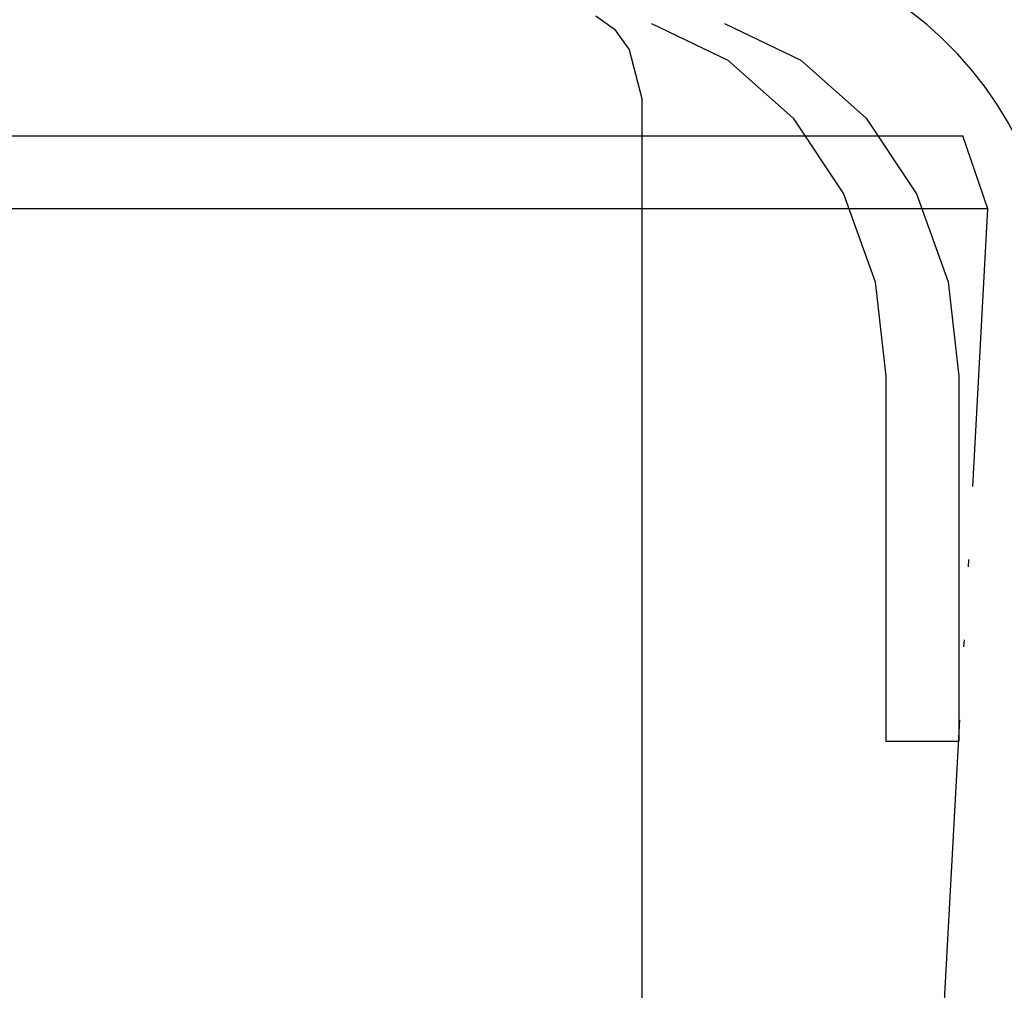
# Model space of a CAD drawing. Units: inches. Extents: x -1346 to -814, y -2340 to -1975.
# Drawn here: x -1175 to -1161, y -2007 to -1994 of the extents above; entities that cross this region are included whole.
import ezdxf

# ---------------------------------------------------------------- set-up
doc = ezdxf.new("R2010")
doc.units = ezdxf.units.IN
doc.linetypes.add('DOT_CENTER', pattern=[14, 12, -1, 0, -1])
doc.linetypes.add('PHANTOM', pattern=[13, 10, -1, 0, -1, 0, -1])
doc.layers.add('1', color=7, linetype='Continuous')

# ---------------------------------------------------------------- blocks, each defined once
blk = doc.blocks.new('_____YASSY_A___O____19', base_point=(-2508.012, -785.5851))
at = {"color": 3, "linetype": 'Continuous'}
for p, q in [((-1167.073, -1993.552), (-1166.8167, -1993.7367)), ((-1166.3115, -1993.6588), (-1165.2671, -1994.1583)), ((-1165.3115, -1993.6588), (-1164.2671, -1994.1583)), ((-1166.8167, -1993.7367), (-1166.6134, -1994.0243)), ((-1165.2671, -1994.1583), (-1164.3703, -1994.9529)), ((-1164.2671, -1994.1583), (-1163.3703, -1994.9529)), ((-1166.4378, -2013.7363), (-1166.4378, -1994.6884)), ((-1164.3703, -1994.9529), (-1163.6822, -1995.9884)), ((-1163.3703, -1994.9529), (-1162.6822, -1995.9884)), ((-1163.6822, -1995.9884), (-1163.2496, -1997.1943)), ((-1162.6822, -1995.9884), (-1162.2496, -1997.1943)), ((-1163.2496, -1997.1943), (-1163.1021, -1998.4884)), ((-1162.2496, -1997.1943), (-1162.1021, -1998.4884)), ((-1163.1021, -1998.4884), (-1163.1021, -2003.4884)), ((-1162.1021, -1998.4884), (-1162.1021, -2003.4884)), ((-1162.1021, -2003.4884), (-1163.1021, -2003.4884))]:
    blk.add_line(p, q, dxfattribs=at)
at = {"color": 4, "linetype": 'PHANTOM'}
for p, q in [((-1188.7356, -1995.1951), (-1166.4378, -1995.1951)), ((-1166.4378, -1995.1951), (-1164.2094, -1995.1951)), ((-1164.2094, -1995.1951), (-1162.0501, -1995.1951)), ((-1161.7046, -1996.1936), (-1162.0499, -1995.1951)), ((-1166.4378, -1996.1936), (-1188.7356, -1996.1936)), ((-1163.6086, -1996.1936), (-1166.4378, -1996.1936)), ((-1161.7046, -1996.1936), (-1163.6086, -1996.1936)), ((-1163.3543, -2026.36), (-1161.7046, -1996.1936))]:
    blk.add_line(p, q, dxfattribs=at)
at = {"layer": '1', "color": 3, "linetype": 'Continuous'}
blk.add_line((-1166.4378, -1994.6884), (-1166.6134, -1994.0243), dxfattribs=at)
at = {"layer": '1', "color": 2, "linetype": 'DOT_CENTER'}
blk.add_arc((-1165.7722, -1997.4884), 7.5, 0, 90, dxfattribs=at)
at = {"layer": '1', "color": 2, "linetype": 'PHANTOM'}
blk.add_arc((-1165.7722, -1997.4884), 5, 0, 53.1301, dxfattribs=at)
blk = doc.blocks.new('atari-020220__2002_02_21_16_03_56__20', base_point=(16164.448, 8382.294))
at = {"layer": '1'}
blk.add_blockref('_____YASSY_A___O____19', (-2508.012, -785.585), dxfattribs=at)
blk = doc.blocks.new('_d__PB__21', base_point=(620.654, -455.148))
blk.add_blockref('atari-020220__2002_02_21_16_03_56__20', (16164.448, 8382.294))
blk = doc.blocks.new('atari-1__2002_02_21_20_52_36__22', base_point=(19188.814, 8132.981))
at = {"layer": '1'}
blk.add_blockref('_d__PB__21', (620.654, -455.148), dxfattribs=at)
blk = doc.blocks.new('kentou__2005_03_01_11_46_18__23', base_point=(-4375.482, 512.156))
blk.add_blockref('atari-1__2002_02_21_20_52_36__22', (19188.814, 8132.981))
blk = doc.blocks.new('wv-cf45_appearance__2005_08_02_13_00_54__24', base_point=(-242.198, 955.285))
blk.add_blockref('kentou__2005_03_01_11_46_18__23', (-4375.482, 512.156))
blk = doc.blocks.new('wv-q135_20050823__2005_08_23_21_52_06__25', base_point=(1718.493, -1760.4))
blk.add_blockref('wv-cf45_appearance__2005_08_02_13_00_54__24', (-242.198, 955.285))
blk = doc.blocks.new('housou_hansita__2005_07_22_11_24_42__26', base_point=(3072.111, -4470.243))
blk.add_blockref('wv-q135_20050823__2005_08_23_21_52_06__25', (1718.493, -1760.4))
blk = doc.blocks.new('q136_v11an783a2__2006_05_25_10_33_35__27', base_point=(1695.059, -3243.645))
blk.add_blockref('housou_hansita__2005_07_22_11_24_42__26', (3072.111, -4470.243))
blk = doc.blocks.new('_________x____28', base_point=(613.066, -2266.048))
blk.add_blockref('q136_v11an783a2__2006_05_25_10_33_35__27', (1695.059, -3243.645))
blk = doc.blocks.new('appearanse__2009_04_06_10_57_38', base_point=(-120.498, -252.532))
at = {"layer": '1'}
blk.add_blockref('_________x____28', (613.066, -2266.048), dxfattribs=at)

msp = doc.modelspace()

# ---------------------------------------------------------------- block references
msp.add_blockref('appearanse__2009_04_06_10_57_38', (-120.498, -252.532))

doc.saveas('drawing.dxf')
